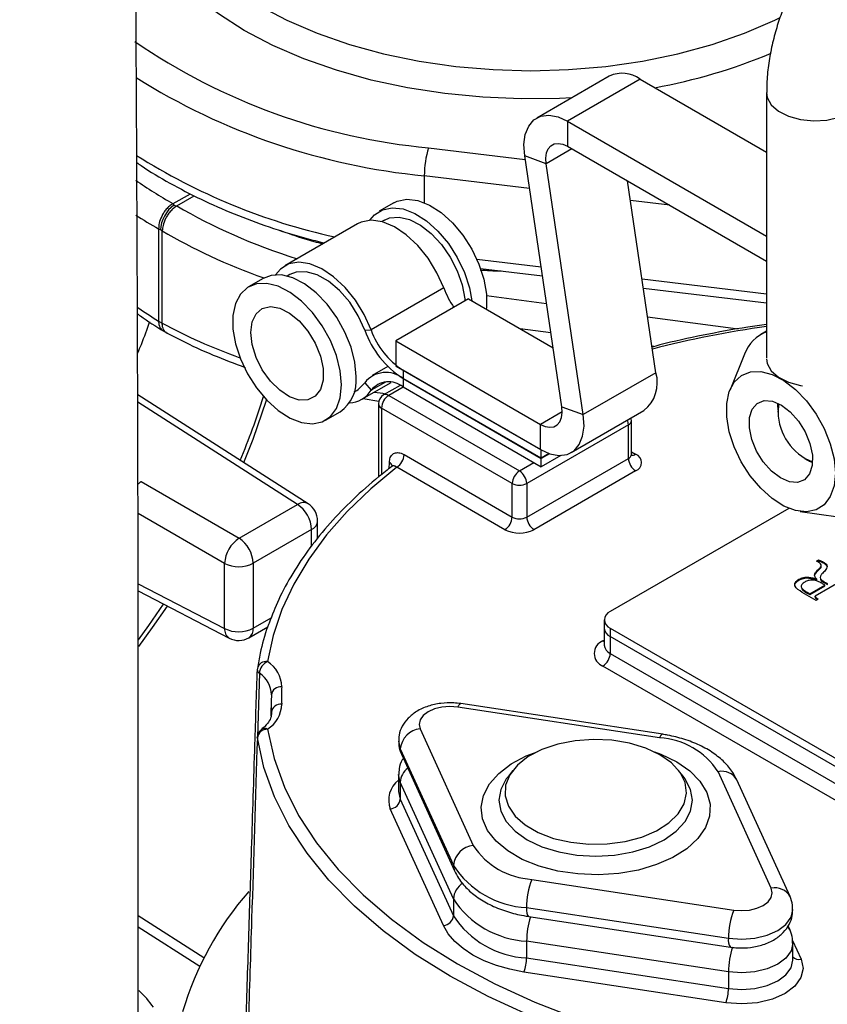
# Model space of a CAD drawing. Units: millimetres. Extents: x 0 to 1277, y 0 to 297.
# Drawn here: x 898 to 900, y 34 to 36 of the extents above; entities that cross this region are included whole.
import ezdxf

# ---------------------------------------------------------------- set-up
doc = ezdxf.new("R2010")
doc.units = ezdxf.units.MM
doc.linetypes.add('SLD-Sólida', pattern=[0])

msp = doc.modelspace()

# ---------------------------------------------------------------- linework, layer by layer
at = {"color": 7, "linetype": 'SLD-Sólida', "lineweight": 25}
for p, q in [((899.2464, 36.2162), (899.105, 36.1345)), ((899.3064, 36.2102), (899.165, 36.1286)), ((899.3064, 36.2102), (899.5527, 36.068)), ((899.5527, 36.1839), (899.5527, 35.6677)), ((899.165, 36.1286), (899.5527, 35.9047)), ((899.165, 36.1286), (899.165, 36.0796)), ((899.165, 36.0796), (899.5527, 35.8557)), ((899.1233, 36.0456), (899.0816, 36.0607)), ((899.1541, 35.5723), (899.0816, 36.0607)), ((899.1958, 35.5573), (899.1233, 36.0456)), ((899.3372, 35.6389), (899.2818, 36.0121)), ((898.3966, 35.9682), (898.397, 35.968)), ((898.404, 35.9639), (898.4044, 35.9637)), ((898.8267, 35.9695), (898.7984, 35.9531)), ((898.8083, 35.936), (898.8032, 35.933)), ((898.3722, 35.917), (898.3687, 35.919)), ((898.3687, 35.919), (898.3687, 35.7393)), ((898.3758, 35.9149), (898.3722, 35.917)), ((898.3758, 35.7353), (898.3758, 35.9149)), ((898.756, 35.9287), (898.6146, 35.847)), ((898.9958, 35.8418), (899.1162, 35.8272)), ((898.5722, 35.8225), (898.5439, 35.8062)), ((898.6245, 35.8299), (898.6193, 35.8269)), ((898.924, 35.8038), (898.7826, 35.7222)), ((899.3127, 35.8036), (899.5527, 35.7746)), ((898.9724, 35.7824), (898.831, 35.7008)), ((898.9724, 35.7824), (899.137, 35.6874)), ((898.3687, 35.7393), (898.3758, 35.7353)), ((898.3752, 35.722), (898.3858, 35.7159)), ((898.7703, 35.7215), (898.7826, 35.7222)), ((899.5527, 35.7198), (899.5418, 35.7135)), ((898.831, 35.7008), (899.1124, 35.5384)), ((898.831, 35.7008), (898.831, 35.6518)), ((899.5097, 35.6748), (899.4815, 35.6058)), ((898.8152, 35.6509), (898.7848, 35.6333)), ((898.831, 35.6518), (899.1124, 35.4894)), ((899.1138, 35.4885), (898.8447, 35.6439)), ((898.8447, 35.6439), (898.8447, 35.6277)), ((899.1138, 35.4723), (898.8447, 35.6277)), ((898.8447, 35.6274), (898.8447, 35.6113)), ((898.8447, 35.6274), (899.1138, 35.472)), ((899.3372, 35.6389), (899.1958, 35.5573)), ((898.7646, 35.5872), (898.8216, 35.6201)), ((898.7703, 35.6195), (898.7826, 35.6046)), ((898.8391, 35.6142), (898.8069, 35.5956)), ((898.8447, 35.6113), (899.1138, 35.4559)), ((898.6599, 35.3839), (898.328, 35.5961)), ((898.7495, 35.6014), (898.7547, 35.6043)), ((898.7672, 35.5887), (898.7978, 35.5838)), ((898.8169, 35.5946), (899.0714, 35.4477)), ((898.7969, 35.5783), (898.7969, 35.4358)), ((899.0573, 35.4232), (898.8027, 35.5701)), ((899.1541, 35.5723), (899.1958, 35.5573)), ((899.5748, 35.5712), (899.575, 35.5611)), ((899.575, 35.5622), (899.5771, 35.5783)), ((898.6939, 35.5464), (898.7221, 35.5627)), ((899.1724, 35.4834), (899.3138, 35.5651)), ((899.2835, 35.5375), (899.0856, 35.4232)), ((899.1124, 35.4894), (899.1124, 35.5384)), ((899.2835, 35.4722), (899.2835, 35.5375)), ((899.2894, 35.4803), (899.2894, 35.5457)), ((898.8467, 35.4794), (899.0573, 35.3579)), ((899.1139, 35.4885), (899.1138, 35.4885)), ((899.1138, 35.4723), (899.1138, 35.4885)), ((899.1296, 35.4815), (899.1138, 35.4723)), ((899.13, 35.4813), (899.1138, 35.472)), ((899.1519, 35.4778), (899.1138, 35.4559)), ((898.8244, 35.4572), (898.8239, 35.457)), ((899.0431, 35.3334), (898.8326, 35.4549)), ((899.0856, 35.3579), (899.2835, 35.4722)), ((899.1138, 35.4559), (899.1138, 35.472)), ((899.6264, 35.4721), (899.6324, 35.4684)), ((899.2977, 35.4477), (899.0997, 35.3334)), ((898.3346, 35.427), (898.5254, 35.3168)), ((899.0573, 35.3579), (899.0573, 35.4232)), ((899.0856, 35.4232), (899.0856, 35.3579)), ((898.5254, 35.3168), (898.6391, 35.3824)), ((899.5959, 35.3749), (899.2482, 35.1742)), ((899.6184, 35.3687), (899.6922, 35.3586)), ((898.6784, 35.3162), (898.6784, 35.3502)), ((898.6667, 35.3338), (898.553, 35.2682)), ((898.4972, 35.1411), (898.4972, 35.2678)), ((898.553, 35.2682), (898.553, 35.1415)), ((899.65, 35.2722), (899.654, 35.2745)), ((899.651, 35.2716), (899.65, 35.2722)), ((899.6514, 35.2713), (899.654, 35.2729)), ((899.654, 35.2729), (899.654, 35.2745)), ((899.6591, 35.262), (899.6591, 35.264)), ((899.6632, 35.2687), (899.6632, 35.2703)), ((899.6708, 35.2608), (899.6708, 35.2624)), ((899.6466, 35.2459), (899.6466, 35.2475)), ((899.6572, 35.2578), (899.6572, 35.2594)), ((899.6158, 35.2353), (899.6158, 35.237)), ((899.6367, 35.2086), (899.6661, 35.2256)), ((899.6367, 35.207), (899.6661, 35.224)), ((899.7057, 35.2375), (899.6476, 35.204)), ((899.6504, 35.2356), (899.6504, 35.2372)), ((899.6656, 35.2298), (899.6656, 35.2314)), ((899.6661, 35.224), (899.6661, 35.2256)), ((898.3289, 35.2143), (898.5063, 35.1223)), ((899.6491, 35.1958), (899.6222, 35.2114)), ((899.6316, 35.2115), (899.6367, 35.2086)), ((899.6316, 35.2099), (899.6316, 35.2115)), ((899.6316, 35.2099), (899.6367, 35.207)), ((899.6367, 35.207), (899.6367, 35.2086)), ((899.6476, 35.204), (899.6479, 35.2021)), ((899.6476, 35.2024), (899.6476, 35.204)), ((899.6476, 35.2024), (899.6479, 35.2005)), ((899.6479, 35.2021), (899.6533, 35.1983)), ((899.6479, 35.2005), (899.6479, 35.2021)), ((899.6479, 35.2005), (899.652, 35.1975)), ((899.6533, 35.1983), (899.6491, 35.1958)), ((899.2365, 35.1579), (899.2365, 35.1415)), ((898.5447, 35.1232), (898.5812, 35.1442)), ((899.2365, 35.1415), (899.2365, 35.1089)), ((899.2482, 35.1415), (899.9694, 34.7252)), ((899.2482, 35.1415), (899.2482, 35.1252)), ((899.2365, 35.109), (899.2365, 35.109)), ((899.9694, 34.7088), (899.2482, 35.1252)), ((899.2482, 35.1252), (899.2482, 35.0925)), ((899.2482, 35.0925), (899.9694, 34.6762)), ((899.9553, 34.6517), (899.2341, 35.068)), ((898.5882, 35.0042), (898.5875, 34.9701)), ((899.3504, 34.9351), (898.9573, 34.9948)), ((898.5885, 34.9754), (898.5884, 34.9777)), ((899.3444, 34.9282), (898.9513, 34.9879)), ((898.878, 34.9456), (898.9814, 34.7186)), ((898.8393, 34.907), (898.9427, 34.6801)), ((898.8416, 34.8963), (898.945, 34.6694)), ((899.0584, 34.8648), (899.0479, 34.8512)), ((899.3919, 34.8512), (899.3814, 34.8648)), ((899.5619, 34.6354), (899.4584, 34.8624)), ((898.836, 34.8564), (898.836, 34.8238)), ((898.9427, 34.6148), (898.8393, 34.8417)), ((898.8393, 34.8417), (898.8393, 34.8091)), ((899.5983, 34.6193), (899.4948, 34.8463)), ((898.8393, 34.8091), (898.9427, 34.5821)), ((898.9234, 34.5628), (898.8199, 34.7898)), ((899.0954, 34.6528), (899.4886, 34.5931)), ((898.9427, 34.6148), (898.9427, 34.5821)), ((899.0852, 34.5978), (899.4784, 34.5381)), ((898.457, 34.5002), (898.3292, 34.5819)), ((899.0894, 34.5806), (899.4826, 34.5209)), ((899.5983, 34.554), (899.5945, 34.5622)), ((899.4784, 34.4728), (899.0852, 34.5325)), ((899.0852, 34.5325), (899.0852, 34.4998)), ((899.6038, 34.4959), (899.6038, 34.5286)), ((899.0852, 34.4998), (899.4784, 34.4401)), ((899.4733, 34.4126), (899.0802, 34.4723)), ((899.4784, 34.4728), (899.4784, 34.4401))]:
    msp.add_line(p, q, dxfattribs=at)
at = {"color": 8, "linetype": 'SLD-Sólida', "lineweight": 25}
for p, q in [((898.8943, 36.0767), (899.0826, 36.054)), ((899.1735, 36.0746), (899.1233, 36.0456)), ((898.8861, 36.0223), (898.8858, 35.9699)), ((899.0909, 35.9976), (898.8861, 36.0223)), ((898.397, 35.968), (898.4305, 35.9873)), ((898.404, 35.9639), (898.4379, 35.9834)), ((899.364, 35.9647), (899.2875, 35.9739)), ((898.9883, 35.8602), (899.1136, 35.8451)), ((899.3101, 35.8214), (899.5527, 35.7922)), ((899.0074, 35.7892), (899.1242, 35.7737)), ((899.3211, 35.7475), (899.4974, 35.7241)), ((899.1327, 35.7164), (899.0731, 35.7243)), ((899.3334, 35.6898), (899.3296, 35.6903)), ((898.8449, 35.6276), (898.8447, 35.6274)), ((898.8107, 35.6208), (898.7826, 35.6046)), ((898.8451, 35.611), (898.8169, 35.5946)), ((898.6391, 35.3824), (898.3281, 35.5813)), ((898.8027, 35.5701), (898.8027, 35.4405)), ((899.1548, 35.5629), (899.1124, 35.5384)), ((899.2894, 35.4851), (899.2977, 35.4803)), ((898.8179, 35.4524), (898.8181, 35.4641)), ((899.0714, 35.4477), (899.0997, 35.464)), ((898.4972, 35.2678), (898.3286, 35.3651)), ((898.6667, 35.3019), (898.6667, 35.3338)), ((898.3289, 35.2283), (898.4972, 35.1411)), ((898.553, 35.1415), (898.5882, 35.1618)), ((899.2341, 35.117), (899.2365, 35.1184)), ((899.2341, 35.117), (899.2365, 35.1159)), ((898.565, 35.0538), (898.5613, 34.9302)), ((898.836, 34.9217), (898.8393, 34.907)), ((898.8393, 34.8417), (898.836, 34.8566)), ((898.836, 34.8238), (898.8393, 34.8091)), ((898.4487, 34.4834), (898.3292, 34.5598)), ((899.6031, 34.5341), (899.6199, 34.4972))]:
    msp.add_line(p, q, dxfattribs=at)
at = {"color": 8, "linetype": 'SLD-Sólida', "lineweight": 25, "flags": 128}
for points in [[(898.3446, 36.6671), (898.3445, 36.659), (898.3481, 36.6167), (898.3589, 36.5747), (898.3767, 36.5335), (898.4015, 36.4936), (898.4329, 36.4552), (898.4707, 36.4188), (898.5145, 36.3848), (898.5639, 36.3533), (898.6183, 36.3248), (898.6774, 36.2995), (898.7404, 36.2777), (898.8068, 36.2596), (898.876, 36.2453), (898.9473, 36.235), (899.02, 36.2288), (899.0935, 36.2267), (899.1669, 36.2288), (899.2396, 36.235), (899.3109, 36.2453), (899.3801, 36.2596), (899.4465, 36.2777), (899.5096, 36.2995), (899.5686, 36.3248), (899.5794, 36.33)], [(899.1736, 36.1741), (899.1497, 36.1729), (899.0747, 36.1719), (898.9998, 36.175), (898.9258, 36.1822), (898.8532, 36.1934), (898.7829, 36.2086), (898.7153, 36.2275), (898.6512, 36.2501), (898.5911, 36.276), (898.5356, 36.3052), (898.4851, 36.3373), (898.4401, 36.372), (898.401, 36.409), (898.3682, 36.448), (898.342, 36.4886), (898.3225, 36.5304), (898.321, 36.5347)], [(899.5527, 36.184), (899.5541, 36.1746), (899.5619, 36.1603), (899.5761, 36.1478), (899.5956, 36.138), (899.619, 36.1316), (899.6445, 36.1291), (899.6702, 36.1306), (899.6943, 36.1361), (899.7149, 36.1451)], [(898.5348, 35.4639), (898.5527, 35.5093), (898.5791, 35.5857)], [(898.3296, 35.1191), (898.3499, 35.1469), (898.3785, 35.1885)], [(898.3299, 35.106), (898.3569, 35.1428), (898.3858, 35.1848)], [(898.9513, 34.9879), (898.9532, 34.9916), (898.9551, 34.994), (898.9569, 34.9948), (898.9573, 34.9948)], [(899.3504, 34.9351), (899.35, 34.9351), (899.3483, 34.9342), (899.3464, 34.9319), (899.3444, 34.9282)], [(898.8393, 34.907), (898.84, 34.9008), (898.8416, 34.8963)], [(899.3777, 34.8816), (899.4033, 34.8638), (899.423, 34.8438), (899.4362, 34.822), (899.4425, 34.7992), (899.4416, 34.7761), (899.4336, 34.7535), (899.4187, 34.732), (899.3974, 34.7125), (899.3704, 34.6954), (899.3386, 34.6814), (899.303, 34.671), (899.2647, 34.6643), (899.2249, 34.6617), (899.185, 34.6633), (899.1462, 34.6689), (899.1098, 34.6785), (899.0769, 34.6916), (899.0487, 34.708), (899.0259, 34.7269), (899.0093, 34.748), (898.9996, 34.7703), (898.9969, 34.7934), (899.0014, 34.8163), (899.0129, 34.8384), (899.031, 34.859), (899.0552, 34.8774), (899.0848, 34.893), (899.1056, 34.9011)], [(899.3343, 34.9011), (899.347, 34.8964), (899.3777, 34.8816)], [(899.0479, 34.8512), (899.0458, 34.8485), (899.0351, 34.828), (899.0315, 34.8068), (899.0351, 34.7856), (899.0458, 34.7652), (899.0632, 34.7464), (899.0867, 34.7299), (899.1152, 34.7164), (899.1478, 34.7063), (899.1831, 34.7001), (899.2199, 34.698), (899.2567, 34.7001), (899.292, 34.7063), (899.3246, 34.7164), (899.3532, 34.7299), (899.3766, 34.7464), (899.394, 34.7652), (899.4047, 34.7856), (899.4084, 34.8068), (899.4047, 34.828), (899.3944, 34.8479)], [(898.9427, 34.6801), (898.9435, 34.6738), (898.945, 34.6694)], [(899.0852, 34.5978), (899.0854, 34.5919), (899.086, 34.587), (899.087, 34.5834), (899.0882, 34.5813), (899.0894, 34.5806)], [(899.4784, 34.5381), (899.5042, 34.5362), (899.5299, 34.5382), (899.5539, 34.544), (899.5746, 34.5531), (899.5904, 34.565), (899.6004, 34.5789), (899.6038, 34.5937), (899.6038, 34.5939)], [(899.6038, 34.5285), (899.6038, 34.5284), (899.6004, 34.5135), (899.5904, 34.4997), (899.5746, 34.4878), (899.5539, 34.4786), (899.5299, 34.4729), (899.5042, 34.4709), (899.4784, 34.4728)], [(899.4784, 34.4401), (899.5042, 34.4382), (899.5299, 34.4402), (899.5539, 34.446), (899.5746, 34.4551), (899.5904, 34.467), (899.6004, 34.4809), (899.6038, 34.4957), (899.6038, 34.4959)]]:
    msp.add_lwpolyline(points, dxfattribs=at)
at = {"color": 7, "linetype": 'SLD-Sólida', "lineweight": 25, "flags": 128}
for points in [[(899.0816, 36.0607), (899.0802, 36.0829), (899.0828, 36.1026), (899.0894, 36.1188), (899.0997, 36.1309), (899.113, 36.1381), (899.1289, 36.1401), (899.1465, 36.1369), (899.165, 36.1286)], [(899.1233, 36.0456), (899.1226, 36.0567), (899.1239, 36.0666), (899.1272, 36.0747), (899.1323, 36.0807), (899.139, 36.0843), (899.1469, 36.0853), (899.1557, 36.0837), (899.165, 36.0796)], [(898.8267, 35.9695), (898.833, 35.9726), (898.852, 35.9765), (898.8733, 35.974), (898.896, 35.9652), (898.9189, 35.9505), (898.941, 35.9307), (898.9612, 35.9066), (898.9787, 35.8793), (898.9926, 35.8502), (899.0022, 35.8207), (899.0072, 35.7919), (899.0072, 35.7655), (899.0068, 35.7626)], [(898.7803, 35.9356), (898.789, 35.9461), (898.8048, 35.9562), (898.8237, 35.9601), (898.8451, 35.9576), (898.8677, 35.9489), (898.8906, 35.9342), (898.9127, 35.9144), (898.933, 35.8903), (898.9504, 35.863), (898.9643, 35.8339), (898.9739, 35.8043), (898.9785, 35.7789)], [(898.924, 35.8038), (898.9107, 35.8336), (898.8935, 35.8616), (898.8733, 35.8867), (898.851, 35.9075), (898.8278, 35.923), (898.8047, 35.9326), (898.7829, 35.9357), (898.7634, 35.9322), (898.756, 35.9287)], [(898.8083, 35.936), (898.8185, 35.9403), (898.837, 35.9419), (898.8574, 35.9372), (898.8788, 35.9263), (898.8998, 35.9098), (898.9195, 35.8887), (898.9366, 35.8641), (898.9503, 35.8373), (898.9599, 35.8097), (898.9649, 35.7828), (898.9652, 35.7783)], [(898.7826, 35.7222), (898.7693, 35.7519), (898.7521, 35.78), (898.7319, 35.805), (898.7096, 35.8258), (898.6864, 35.8414), (898.6633, 35.8509), (898.6415, 35.854), (898.622, 35.8505), (898.6058, 35.8406), (898.5964, 35.8295)], [(898.7532, 35.6314), (898.7507, 35.6591), (898.7434, 35.6885), (898.7316, 35.718), (898.7158, 35.7463), (898.6968, 35.7721), (898.6755, 35.7943), (898.6529, 35.8116), (898.63, 35.8234), (898.6079, 35.8291), (898.5876, 35.8284), (898.5722, 35.8225)], [(898.7703, 35.7215), (898.7575, 35.7496), (898.7408, 35.7759), (898.7211, 35.7988), (898.6997, 35.817), (898.6776, 35.8294), (898.6563, 35.8355), (898.6368, 35.8347), (898.6245, 35.8299)], [(898.7249, 35.6151), (898.7225, 35.6428), (898.7151, 35.6721), (898.7033, 35.7017), (898.6875, 35.73), (898.6686, 35.7558), (898.6472, 35.7779), (898.6246, 35.7953), (898.6017, 35.8071), (898.5796, 35.8127), (898.5593, 35.812), (898.5419, 35.805), (898.528, 35.7919), (898.5184, 35.7734), (898.5134, 35.7504), (898.5134, 35.7239), (898.5184, 35.6952), (898.528, 35.6656), (898.5419, 35.6365), (898.5593, 35.6093), (898.5796, 35.5852), (898.6017, 35.5653), (898.6246, 35.5507), (898.6472, 35.5419), (898.6686, 35.5394), (898.6875, 35.5433), (898.7033, 35.5534), (898.7151, 35.5693), (898.7225, 35.5902), (898.7249, 35.6151)], [(898.5482, 35.7171), (898.5508, 35.7376), (898.5585, 35.7536), (898.5706, 35.7638), (898.5863, 35.7676), (898.6045, 35.7645), (898.6237, 35.755), (898.6425, 35.7396), (898.6596, 35.7195), (898.6737, 35.6962), (898.6837, 35.6714), (898.6889, 35.647), (898.6889, 35.6247), (898.6837, 35.6063), (898.6737, 35.5931), (898.6596, 35.586), (898.6425, 35.5857), (898.6237, 35.592), (898.6045, 35.6046), (898.5863, 35.6226), (898.5706, 35.6445), (898.5585, 35.6687), (898.5508, 35.6936), (898.5482, 35.7171)], [(899.5527, 35.6662), (899.5541, 35.6569), (899.5619, 35.6426), (899.5761, 35.6301), (899.5956, 35.6203), (899.619, 35.6139), (899.6229, 35.6133)], [(899.6088, 35.3706), (899.5862, 35.3794), (899.5633, 35.3941), (899.5412, 35.4139), (899.5209, 35.438), (899.5035, 35.4653), (899.4896, 35.4944), (899.48, 35.524), (899.4751, 35.5527), (899.4751, 35.5792), (899.4801, 35.6022), (899.4897, 35.6206), (899.5036, 35.6337), (899.5211, 35.6407), (899.5414, 35.6414), (899.5635, 35.6357), (899.5864, 35.6238), (899.609, 35.6065), (899.6303, 35.5843), (899.6493, 35.5585), (899.665, 35.5302), (899.6768, 35.5006), (899.6841, 35.4713), (899.6866, 35.4436), (899.6841, 35.4187), (899.6767, 35.3978), (899.6649, 35.382), (899.6491, 35.3719), (899.6301, 35.368), (899.6088, 35.3706)], [(898.7547, 35.6043), (898.7575, 35.6061), (898.7703, 35.6195)], [(899.1124, 35.5384), (899.1216, 35.5342), (899.1304, 35.5326), (899.1383, 35.5336), (899.145, 35.5372), (899.1501, 35.5432), (899.1534, 35.5514), (899.1548, 35.5612), (899.1541, 35.5723)], [(899.564, 35.5833), (899.5815, 35.5758), (899.5989, 35.5625), (899.6148, 35.5446), (899.6279, 35.5235), (899.6372, 35.5009), (899.6419, 35.4785), (899.6416, 35.4584), (899.6364, 35.442), (899.6266, 35.4307), (899.6132, 35.4254), (899.597, 35.4265), (899.5796, 35.4341), (899.5622, 35.4473), (899.5463, 35.4652), (899.5331, 35.4864), (899.5239, 35.509), (899.5192, 35.5313), (899.5194, 35.5515), (899.5247, 35.5679), (899.5344, 35.5792), (899.5479, 35.5845), (899.564, 35.5833)], [(899.1124, 35.4894), (899.1308, 35.4811), (899.1484, 35.4778), (899.1643, 35.4799), (899.1777, 35.4871), (899.1879, 35.4991), (899.1945, 35.5153), (899.1972, 35.5351), (899.1958, 35.5573)], [(899.2894, 35.5457), (899.2892, 35.5483), (899.2888, 35.5506)], [(898.8326, 35.4549), (898.7817, 35.4129), (898.736, 35.3689), (898.6957, 35.3232), (898.661, 35.276), (898.632, 35.2275), (898.6089, 35.178), (898.5919, 35.1277), (898.5809, 35.0768)], [(898.9513, 34.9879), (898.9358, 34.989), (898.9203, 34.9878), (898.9059, 34.9844), (898.8936, 34.9789), (898.8841, 34.9718), (898.8781, 34.9634), (898.876, 34.9545), (898.878, 34.9456)], [(898.5809, 34.945), (898.5935, 34.8883), (898.6137, 34.8323), (898.6413, 34.7774), (898.6762, 34.7239), (898.7181, 34.6722), (898.7669, 34.6224), (898.8221, 34.575), (898.8836, 34.5301), (898.9508, 34.4882), (899.0235, 34.4494), (899.1012, 34.4139), (899.1833, 34.382), (899.2695, 34.3538), (899.3592, 34.3296), (899.4519, 34.3095), (899.547, 34.2936), (899.6439, 34.2819), (899.7421, 34.2746)], [(898.561, 34.9281), (898.5609, 34.9291), (898.5609, 34.9293)], [(899.7404, 34.2472), (899.6406, 34.2546), (899.5422, 34.2665), (899.4456, 34.2826), (899.3515, 34.3031), (899.2604, 34.3277), (899.1728, 34.3563), (899.0894, 34.3887), (899.0105, 34.4247), (898.9367, 34.4641), (898.8684, 34.5067), (898.806, 34.5523), (898.7499, 34.6004), (898.7004, 34.651), (898.6578, 34.7036), (898.6224, 34.7579), (898.5943, 34.8136), (898.5738, 34.8705), (898.561, 34.9281)], [(899.345, 34.8954), (899.3173, 34.9084), (899.2855, 34.918), (899.2511, 34.9237), (899.2154, 34.9252), (899.1799, 34.9226), (899.1461, 34.916), (899.1152, 34.9055), (899.0886, 34.8916), (899.0675, 34.875), (899.0525, 34.8562), (899.0444, 34.8361), (899.0435, 34.8154), (899.0498, 34.7951), (899.0631, 34.7759), (899.0828, 34.7586), (899.1081, 34.744), (899.138, 34.7326), (899.1712, 34.725), (899.2065, 34.7213), (899.2423, 34.7218), (899.2771, 34.7265), (899.3097, 34.7351), (899.3385, 34.7474), (899.3625, 34.7627), (899.3807, 34.7805), (899.3922, 34.8001), (899.3968, 34.8206), (899.394, 34.8412), (899.3842, 34.861), (899.3676, 34.8794), (899.345, 34.8954)], [(899.3944, 34.8479), (899.394, 34.8485), (899.3919, 34.8512)], [(899.4886, 34.5931), (899.504, 34.5919), (899.5195, 34.5931), (899.5339, 34.5966), (899.5463, 34.6021), (899.5558, 34.6092), (899.5618, 34.6175), (899.5638, 34.6265), (899.5619, 34.6354)], [(899.0802, 34.4723), (899.0526, 34.4777), (899.0266, 34.485), (899.0024, 34.4943), (898.9806, 34.5054), (898.9615, 34.518), (898.9454, 34.5319), (898.9326, 34.5469), (898.9234, 34.5628)], [(899.6199, 34.4972), (899.6238, 34.4794), (899.6197, 34.4615), (899.6077, 34.4449), (899.5887, 34.4306), (899.564, 34.4196), (899.5352, 34.4127), (899.5042, 34.4103), (899.4733, 34.4126)]]:
    msp.add_lwpolyline(points, dxfattribs=at)
at = {"color": 8, "linetype": 'SLD-Sólida', "lineweight": 25}
for centre, radius, start, end in [((899.0058, 37.2793), 1.2078, 235.5488, 264.7045), ((899.1399, 37.2707), 1.0946, 280.2717, 292.6586), ((899.0086, 37.3015), 1.2851, 237.8544, 264.5328), ((898.9758, 37.0946), 1.2204, 237.7978, 257.5016), ((899.8274, 33.764), 1.9841, 97.9569, 104.5066), ((897.1446, 36.0411), 1.4971, 337.5058, 342.5603), ((898.811, 35.5865), 0.0101, 54.3824, 114.3071), ((898.8069, 35.5793), 0.0101, 185.6948, 245.6253), ((899.2573, 35.5369), 0.0263, 1.2092, 21.5118), ((899.2794, 35.5467), 0.0101, 294.3747, 354.3052), ((899.2794, 35.4813), 0.0101, 294.3747, 354.3052), ((899.2915, 35.4893), 0.0109, 258.7931, 304.3887), ((898.813, 35.4541), 0.0113, 15.6727, 62.7028), ((898.6508, 35.3659), 0.0202, 62.9866, 125.1354), ((898.6592, 35.3516), 0.0192, 292.8443, 355.8355), ((898.5173, 35.1393), 0.0202, 174.861, 237.0151), ((898.5333, 35.1394), 0.0198, 305.1063, 6.2059), ((899.2565, 35.1109), 0.0201, 185.6948, 245.6253), ((898.5783, 35.0592), 0.0177, 81.7581, 165.985), ((898.57, 35.0614), 0.00912, 181.6399, 236.3884), ((898.5752, 34.9349), 0.0116, 60.5583, 123.2872), ((898.8769, 34.8397), 0.0376, 127.7526, 176.9051), ((899.4659, 34.83), 0.0332, 29.4063, 102.9483), ((898.8649, 34.8072), 0.0482, 126.8475, 201.1272), ((898.9816, 34.6122), 0.0389, 122.0489, 176.2612), ((899.5693, 34.603), 0.0332, 29.4155, 102.9477), ((899.2545, 34.5306), 0.1692, 162.9942, 179.3656), ((899.5751, 34.5434), 0.0254, 24.6055, 42.9763), ((899.4984, 34.5338), 0.0205, 167.971, 219.2742), ((899.647, 34.471), 0.1686, 162.7257, 179.3828), ((899.6164, 34.5148), 0.018, 225.6307, 281.2092)]:
    msp.add_arc(centre, radius, start, end, dxfattribs=at)
at = {"color": 7, "linetype": 'SLD-Sólida', "lineweight": 25}
for centre, radius, start, end in [((899.2714, 36.1625), 0.0592, 53.7401, 114.9494), ((899.0777, 36.0213), 0.1916, 163.2008, 179.7088), ((899.0842, 35.8638), 0.171, 200.5362, 214.8933), ((898.9278, 35.7735), 0.154, 199.4788, 237.3174), ((898.9443, 35.783), 0.1845, 199.4788, 237.3174), ((899.5794, 35.6492), 0.0743, 111.0551, 159.8407), ((898.6795, 35.6234), 0.0742, 305.1269, 6.1853), ((898.8114, 35.5871), 0.0523, 50.4888, 141.7483), ((899.2704, 35.6194), 0.0695, 308.5714, 16.2546), ((898.8169, 35.5776), 0.0436, 50.4888, 141.7483), ((898.7384, 35.6326), 0.0523, 272.1016, 327.7037), ((898.8169, 35.5783), 0.02, 119.9973, 180), ((898.8334, 35.5688), 0.0307, 122.6055, 177.3945), ((899.6804, 35.5635), 0.1054, 180.7177, 248.8132), ((898.816, 35.4808), 0.0307, 302.6055, 357.3945), ((899.2915, 35.464), 0.0175, 290.7834, 69.2166), ((899.3143, 35.4736), 0.0307, 182.6055, 237.3945), ((899.088, 35.4218), 0.0307, 122.6055, 177.3945), ((899.0549, 35.4218), 0.0307, 2.6055, 57.3945), ((899.0714, 35.4505), 0.0307, 242.6097, 297.3903), ((898.605, 35.331), 0.0617, 2.6742, 56.4596), ((898.6384, 35.3502), 0.04, 0, 57.4057), ((899.0266, 35.3593), 0.0307, 302.6055, 357.3945), ((899.0714, 35.3852), 0.0307, 242.6097, 297.3903), ((899.1163, 35.3593), 0.0307, 182.6055, 237.3945), ((899.0714, 35.388), 0.0615, 242.6097, 297.3903), ((898.5615, 35.2633), 0.0645, 123.9923, 176.0077), ((898.4913, 35.2653), 0.0617, 2.6742, 56.4596), ((898.5247, 35.323), 0.0617, 243.5444, 297.3216), ((899.2544, 35.1579), 0.0175, 110.7834, 249.2166), ((898.5247, 35.1963), 0.0617, 243.5444, 297.3216), ((899.2565, 35.1435), 0.0201, 185.6948, 245.6253), ((898.5247, 35.1578), 0.04, 242.5996, 299.9973), ((899.2433, 35.0925), 0.0262, 110.7834, 249.2166), ((899.2175, 35.0939), 0.0307, 302.6055, 357.3945), ((898.5926, 35.0517), 0.0277, 115.0155, 175.6646), ((898.5481, 35.0261), 0.0604, 1.5646, 57.0751), ((898.5809, 35.0605), 0.02, 171.1868, 178.1815), ((898.537, 35.0106), 0.0515, 1.5646, 57.0751), ((898.6065, 35.0096), 0.0182, 84.0195, 172.5649), ((899.0375, 35.0109), 0.4294, 177.7505, 182.2495), ((898.5481, 34.9957), 0.0604, 302.9249, 358.4354), ((899.0242, 34.9949), 0.4361, 177.7505, 182.2495), ((898.6071, 34.9753), 0.0188, 85.9051, 172.5036), ((898.5809, 34.9287), 0.02, 127.2284, 178.1947), ((898.5805, 34.9253), 0.0197, 88.7687, 171.9796), ((898.8824, 34.9025), 0.0433, 95.8258, 173.9594), ((899.3363, 34.7824), 0.146, 33.2019, 86.8035), ((898.8177, 34.8113), 0.0217, 275.8258, 353.9594), ((898.9858, 34.6755), 0.0433, 95.8258, 173.9594), ((899.1036, 34.7986), 0.146, 213.2019, 266.8035), ((899.0954, 34.78), 0.1825, 213.2019, 266.8035), ((899.2403, 34.5975), 0.1551, 159.1245, 179.9008), ((899.02, 34.2148), 0.6311, 138.9454, 163.4406), ((899.0954, 34.7147), 0.1825, 213.2019, 266.8035), ((899.6335, 34.5378), 0.1551, 159.1245, 179.9008), ((898.9212, 34.5844), 0.0217, 275.8258, 353.9594), ((899.0954, 34.682), 0.1825, 213.2019, 266.8035), ((899.0077, 34.5), 0.0775, 339.1245, 359.9008), ((899.4008, 34.4402), 0.0775, 339.1245, 359.9008)]:
    msp.add_arc(centre, radius, start, end, dxfattribs=at)
at = {"color": 8, "linetype": 'SLD-Sólida', "lineweight": 25}
for centre, major_axis, ratio, start_param, end_param in [((899.093, 36.3663), (0.98, 0.0146), 0.567125, 3.802268, 3.913663), ((899.094, 36.3657), (0.98, -0.0151), 0.587275, 3.940928, 4.237839), ((899.0935, 36.3334), (1.02, 0.0146), 0.567526, 3.849868, 3.913982), ((899.0935, 36.3334), (1.02, -0.0151), 0.586887, 3.940562, 4.186198), ((899.0935, 36.1536), (1.0199, -0.0228), 0.591622, 3.875517, 3.935312), ((899.0935, 36.1536), (1.0199, 0.0217), 0.562588, 3.919935, 4.111719), ((899.0935, 36.1536), (1.0199, 0.0217), 0.562588, 4.397293, 4.419641), ((898.0746, 34.3402), (0.3063, -0.0071), 0.592198, 0.397275, 0.599218)]:
    msp.add_ellipse(centre, major_axis=major_axis, ratio=ratio, start_param=start_param, end_param=end_param, dxfattribs=at)
at = {"color": 7, "linetype": 'SLD-Sólida', "lineweight": 25}
for centre, major_axis, ratio, start_param, end_param in [((898.4005, 35.9333), (0.02, 0.0346), 0.577382, 0.85123, 2.355961), ((900.0176, 35.0324), (1.6208, -0.9354), 0.015112, 3.132863, 3.198929), ((896.7834, 36.8995), (1.6208, -0.9354), 0.015112, 6.20839, 6.274456)]:
    msp.add_ellipse(centre, major_axis=major_axis, ratio=ratio, start_param=start_param, end_param=end_param, dxfattribs=at)
for points, knots in [([(898.3292, 34.3945), (898.3292, 34.5185), (898.3292, 34.7602), (898.3292, 35.1126), (898.3285, 35.4448), (898.3276, 35.7569), (898.3263, 36.0488), (898.3249, 36.3206), (898.3233, 36.5662), (898.3218, 36.7867), (898.3202, 36.9832), (898.3187, 37.163), (898.3172, 37.327), (898.3157, 37.4806), (898.3128, 37.7585), (898.3082, 38.1689), (898.3011, 38.7151), (898.2883, 39.5803), (898.2675, 40.7593), (898.2278, 42.6369), (898.1714, 44.8988), (898.1225, 46.6671), (898.0983, 47.5534), (898.0982, 47.5575)], [0, 0, 0, 0, 0.027986, 0.054497, 0.079501, 0.103003, 0.125002, 0.145501, 0.1645, 0.1806, 0.195443, 0.209029, 0.221358, 0.232636, 0.243848, 0.284421, 0.325824, 0.36798, 0.481252, 0.594523, 0.79679, 0.999053, 1, 1, 1, 1]), ([(899.6247, 36.4307), (899.6168, 36.4163), (899.6057, 36.396), (899.5918, 36.3649), (899.5811, 36.338), (899.5706, 36.3057), (899.562, 36.2718), (899.5559, 36.2367), (899.5528, 36.2072), (899.5531, 36.1898), (899.5531, 36.184)], [0, 0, 0, 0, 0.181331, 0.255719, 0.378642, 0.505619, 0.641318, 0.782405, 0.92771, 1, 1, 1, 1]), ([(898.3263, 36.0481), (898.3291, 36.0461), (898.3489, 36.0317), (898.3904, 36.0076), (898.4507, 35.9759), (898.5153, 35.9475), (898.5835, 35.9223), (898.6424, 35.9035), (898.6794, 35.8945), (898.6916, 35.8915)], [0, 0, 0, 0, 0.028673, 0.205516, 0.382433, 0.559298, 0.736063, 0.912708, 1, 1, 1, 1]), ([(898.3966, 35.9682), (898.3943, 35.9666), (898.3898, 35.9637), (898.3837, 35.9574), (898.3786, 35.9505), (898.3735, 35.9414), (898.3694, 35.9303), (898.3689, 35.9225), (898.3687, 35.919)], [0, 0, 0, 0, 0.155016, 0.301525, 0.439519, 0.568994, 0.801385, 1, 1, 1, 1]), ([(898.4044, 35.9637), (898.4021, 35.9621), (898.3977, 35.9592), (898.3915, 35.9529), (898.3863, 35.9461), (898.3811, 35.937), (898.3768, 35.9261), (898.3761, 35.9184), (898.3758, 35.9149)], [0, 0, 0, 0, 0.155016, 0.301525, 0.439519, 0.568994, 0.801385, 1, 1, 1, 1]), ([(898.6014, 35.9173), (898.6186, 35.9111), (898.6468, 35.9009), (898.6769, 35.8929), (898.6886, 35.8897)], [0, 0, 0, 0, 0.611285, 1, 1, 1, 1]), ([(898.9951, 35.8391), (899.0044, 35.8383), (899.0179, 35.8372), (899.0314, 35.837), (899.0356, 35.837)], [0, 0, 0, 0, 0.691191, 1, 1, 1, 1]), ([(898.3275, 35.7537), (898.3294, 35.7523), (898.3454, 35.7402), (898.3634, 35.7293), (898.3793, 35.7196)], [0, 0, 0, 0, 0.116845, 1, 1, 1, 1]), ([(898.3509, 35.738), (898.3457, 35.7232), (898.3386, 35.7029), (898.33, 35.6825), (898.3278, 35.6771)], [0, 0, 0, 0, 0.734381, 1, 1, 1, 1]), ([(898.3687, 35.7393), (898.3688, 35.737), (898.3691, 35.7324), (898.3715, 35.7257), (898.3747, 35.723), (898.3768, 35.7212)], [0, 0, 0, 0, 0.292781, 0.560087, 1, 1, 1, 1]), ([(898.3844, 35.7168), (898.3843, 35.7168), (898.3816, 35.7178), (898.3787, 35.7217), (898.3762, 35.7283), (898.3759, 35.7329), (898.3758, 35.7353)], [0, 0, 0, 0, 0.020732, 0.460361, 0.717905, 1, 1, 1, 1]), ([(899.5527, 35.7325), (899.5404, 35.7309), (899.4987, 35.7254), (899.4292, 35.7121), (899.3667, 35.699), (899.334, 35.6899), (899.3286, 35.6885)], [0, 0, 0, 0, 0.159305, 0.541926, 0.924619, 1, 1, 1, 1]), ([(898.3817, 35.7182), (898.392, 35.7127), (898.4218, 35.6969), (898.4731, 35.6732), (898.5163, 35.6569), (898.5373, 35.6491)], [0, 0, 0, 0, 0.21366, 0.618317, 1, 1, 1, 1]), ([(899.5749, 35.5721), (899.5749, 35.573), (899.5747, 35.575), (899.5748, 35.5769), (899.5749, 35.5779)], [0, 0, 0, 0, 0.462506, 1, 1, 1, 1]), ([(898.8181, 35.4641), (898.8185, 35.4675), (898.8193, 35.4743), (898.8244, 35.481), (898.8317, 35.4839), (898.8396, 35.483), (898.8448, 35.4804), (898.8467, 35.4794)], [0, 0, 0, 0, 0.215796, 0.431559, 0.648265, 0.866933, 1, 1, 1, 1]), ([(899.29, 35.4777), (899.29, 35.4776), (899.2903, 35.4774), (899.2893, 35.4789), (899.2895, 35.4799), (899.2896, 35.4802)], [0, 0, 0, 0, 0.136615, 0.756951, 1, 1, 1, 1]), ([(898.823, 35.4564), (898.8146, 35.4499), (898.7878, 35.4291), (898.7467, 35.3926), (898.7017, 35.3463), (898.6624, 35.2981), (898.6291, 35.2484), (898.6024, 35.1996), (898.5899, 35.1669), (898.5841, 35.1517)], [0, 0, 0, 0, 0.073523, 0.231562, 0.389571, 0.547429, 0.705046, 0.862323, 1, 1, 1, 1]), ([(898.8243, 35.4578), (898.8243, 35.4578), (898.8243, 35.4577), (898.8231, 35.4567), (898.8224, 35.4562)], [0, 0, 0, 0, 0.429089, 1, 1, 1, 1]), ([(899.6414, 35.464), (899.6404, 35.4644), (899.6381, 35.4652), (899.6351, 35.4668), (899.6331, 35.4681), (899.6324, 35.4685)], [0, 0, 0, 0, 0.336452, 0.78851, 1, 1, 1, 1]), ([(898.3285, 35.422), (898.3286, 35.4221), (898.3296, 35.4231), (898.3315, 35.4247), (898.3334, 35.4262), (898.3344, 35.4269), (898.3346, 35.427)], [0, 0, 0, 0, 0.0593137, 0.496531, 0.9383544, 1, 1, 1, 1]), ([(899.6572, 35.2594), (899.6581, 35.2606), (899.6598, 35.2631), (899.6576, 35.2678), (899.6535, 35.2702), (899.651, 35.2716)], [0, 0, 0, 0, 0.280727, 0.558286, 1, 1, 1, 1]), ([(899.654, 35.2745), (899.6558, 35.2738), (899.6591, 35.2725), (899.662, 35.271), (899.6632, 35.2703)], [0, 0, 0, 0, 0.560048, 1, 1, 1, 1]), ([(899.654, 35.2729), (899.6558, 35.2722), (899.6591, 35.2709), (899.662, 35.2693), (899.6632, 35.2687)], [0, 0, 0, 0, 0.560048, 1, 1, 1, 1]), ([(899.6572, 35.2578), (899.6583, 35.259), (899.6596, 35.2604), (899.6589, 35.2619), (899.6588, 35.2621)], [0, 0, 0, 0, 0.859369, 1, 1, 1, 1]), ([(899.6708, 35.2624), (899.6697, 35.2594), (899.6678, 35.2541), (899.6627, 35.2496), (899.6605, 35.2475)], [0, 0, 0, 0, 0.556615, 1, 1, 1, 1]), ([(899.6632, 35.2703), (899.6653, 35.269), (899.669, 35.2668), (899.6703, 35.2637), (899.6708, 35.2624)], [0, 0, 0, 0, 0.561054, 1, 1, 1, 1]), ([(899.6632, 35.2687), (899.6653, 35.2674), (899.669, 35.2651), (899.6703, 35.2621), (899.6708, 35.2608)], [0, 0, 0, 0, 0.561054, 1, 1, 1, 1]), ([(899.6504, 35.2372), (899.6487, 35.239), (899.6458, 35.2423), (899.6463, 35.2459), (899.6466, 35.2475)], [0, 0, 0, 0, 0.5606877, 1, 1, 1, 1]), ([(899.6466, 35.2475), (899.6483, 35.2498), (899.6515, 35.2539), (899.6555, 35.2577), (899.6572, 35.2594)], [0, 0, 0, 0, 0.5592239, 1, 1, 1, 1]), ([(899.6466, 35.2459), (899.6483, 35.2482), (899.6515, 35.2523), (899.6555, 35.2561), (899.6572, 35.2578)], [0, 0, 0, 0, 0.5592239, 1, 1, 1, 1]), ([(899.6605, 35.2475), (899.6593, 35.246), (899.6568, 35.243), (899.6572, 35.2367), (899.6624, 35.2334), (899.6656, 35.2314)], [0, 0, 0, 0, 0.281372, 0.560209, 1, 1, 1, 1]), ([(899.6222, 35.2114), (899.6163, 35.2151), (899.6088, 35.2198), (899.6072, 35.2272), (899.6088, 35.2322), (899.613, 35.2351), (899.6158, 35.237)], [0, 0, 0, 0, 0.498699, 0.62439, 0.749956, 1, 1, 1, 1]), ([(899.608, 35.2233), (899.6078, 35.2241), (899.6072, 35.226), (899.6089, 35.2306), (899.613, 35.2334), (899.6158, 35.2353)], [0, 0, 0, 0, 0.175212, 0.450938, 1, 1, 1, 1]), ([(899.6158, 35.237), (899.6186, 35.2383), (899.6241, 35.2409), (899.6374, 35.2414), (899.6455, 35.2388), (899.6504, 35.2372)], [0, 0, 0, 0, 0.28004, 0.559591, 1, 1, 1, 1]), ([(899.6158, 35.2353), (899.6186, 35.2366), (899.6241, 35.2393), (899.6374, 35.2397), (899.6455, 35.2371), (899.6504, 35.2356)], [0, 0, 0, 0, 0.28004, 0.559591, 1, 1, 1, 1]), ([(899.6272, 35.2314), (899.625, 35.2299), (899.6216, 35.2277), (899.62, 35.2239), (899.6207, 35.22), (899.6248, 35.2157), (899.6293, 35.2129), (899.6316, 35.2115)], [0, 0, 0, 0, 0.249519, 0.374561, 0.499593, 0.749257, 1, 1, 1, 1]), ([(899.6604, 35.229), (899.6577, 35.2304), (899.6525, 35.2332), (899.6431, 35.2358), (899.6335, 35.2346), (899.6293, 35.2325), (899.6272, 35.2314)], [0, 0, 0, 0, 0.281432, 0.560633, 0.779423, 1, 1, 1, 1]), ([(899.6578, 35.237), (899.6578, 35.2368), (899.658, 35.2339), (899.662, 35.2317), (899.6656, 35.2298)], [0, 0, 0, 0, 0.091865, 1, 1, 1, 1]), ([(899.6661, 35.2256), (899.665, 35.2262), (899.6631, 35.2274), (899.6612, 35.2285), (899.6604, 35.229)], [0, 0, 0, 0, 0.559999, 1, 1, 1, 1]), ([(899.6656, 35.2314), (899.6666, 35.2309), (899.6685, 35.2299), (899.6703, 35.2289), (899.6711, 35.2285)], [0, 0, 0, 0, 0.5599839, 1, 1, 1, 1]), ([(899.6656, 35.2298), (899.6666, 35.2292), (899.6685, 35.2283), (899.6703, 35.2273), (899.6711, 35.2269)], [0, 0, 0, 0, 0.559984, 1, 1, 1, 1]), ([(899.6207, 35.2196), (899.6207, 35.2196), (899.621, 35.2176), (899.625, 35.2141), (899.6294, 35.2113), (899.6316, 35.2099)], [0, 0, 0, 0, 0.018178, 0.50803, 1, 1, 1, 1]), ([(898.5841, 35.1517), (898.5832, 35.1496), (898.5752, 35.1302), (898.5678, 35.1007), (898.5629, 35.0733), (898.5611, 35.0635)], [0, 0, 0, 0, 0.0733, 0.671108, 1, 1, 1, 1]), ([(898.5386, 34.3605), (898.5405, 34.419), (898.5442, 34.536), (898.5501, 34.7212), (898.5557, 34.8965), (898.5594, 35.0133), (898.561, 35.0619)], [0, 0, 0, 0, 0.249807, 0.499995, 0.791762, 1, 1, 1, 1]), ([(898.9573, 34.9948), (898.9526, 34.9953), (898.9398, 34.9969), (898.9179, 34.996), (898.893, 34.9905), (898.8714, 34.9807), (898.8543, 34.9672), (898.8428, 34.9514), (898.8364, 34.9357), (898.8367, 34.9256), (898.8368, 34.9217)], [0, 0, 0, 0, 0.082852, 0.231582, 0.383112, 0.540474, 0.676747, 0.803319, 0.925066, 1, 1, 1, 1]), ([(898.5884, 34.9769), (898.5884, 34.9753), (898.5883, 34.9703), (898.5852, 34.9618), (898.578, 34.9521), (898.5712, 34.9466), (898.5688, 34.9446)], [0, 0, 0, 0, 0.167284, 0.507396, 0.823355, 1, 1, 1, 1]), ([(898.561, 34.9281), (898.5573, 34.8105), (898.5514, 34.6243), (898.5439, 34.3895), (898.5402, 34.2722), (898.5386, 34.2233)], [0, 0, 0, 0, 0.500005, 0.791772, 1, 1, 1, 1]), ([(898.8368, 34.9217), (898.8366, 34.9187), (898.836, 34.9099), (898.8394, 34.9017), (898.8416, 34.8963)], [0, 0, 0, 0, 0.3436936, 1, 1, 1, 1]), ([(899.4948, 34.8463), (899.4923, 34.8512), (899.4859, 34.8636), (899.4708, 34.8815), (899.4492, 34.8993), (899.4227, 34.9144), (899.3927, 34.926), (899.3678, 34.9322), (899.3536, 34.9345), (899.3504, 34.9351)], [0, 0, 0, 0, 0.10423, 0.264683, 0.431028, 0.604662, 0.78194, 0.950367, 1, 1, 1, 1]), ([(898.8453, 34.8881), (898.8446, 34.8872), (898.8402, 34.8814), (898.8365, 34.8703), (898.8368, 34.8604), (898.8368, 34.8567)], [0, 0, 0, 0, 0.102677, 0.662949, 1, 1, 1, 1]), ([(898.945, 34.6694), (898.9475, 34.6645), (898.9539, 34.652), (898.969, 34.6341), (898.9906, 34.6163), (899.0171, 34.6012), (899.0472, 34.5896), (899.072, 34.5834), (899.0862, 34.5811), (899.0894, 34.5806)], [0, 0, 0, 0, 0.1042296, 0.2646832, 0.4310278, 0.604662, 0.78194, 0.9503672, 1, 1, 1, 1]), ([(899.603, 34.5939), (899.6032, 34.5969), (899.6038, 34.6057), (899.6005, 34.6139), (899.5983, 34.6193)], [0, 0, 0, 0, 0.343694, 1, 1, 1, 1]), ([(899.4826, 34.5209), (899.4872, 34.5203), (899.5001, 34.5188), (899.5219, 34.5197), (899.5468, 34.5252), (899.5684, 34.535), (899.5855, 34.5484), (899.597, 34.5643), (899.6034, 34.58), (899.6031, 34.5901), (899.603, 34.5939)], [0, 0, 0, 0, 0.082852, 0.231582, 0.383112, 0.540474, 0.676747, 0.803319, 0.925066, 1, 1, 1, 1]), ([(899.603, 34.5283), (899.6032, 34.5314), (899.6039, 34.5403), (899.6005, 34.5486), (899.5983, 34.554)], [0, 0, 0, 0, 0.3501284, 1, 1, 1, 1])]:
    msp.add_open_spline(points, degree=3, knots=knots, dxfattribs=at)
at = {"color": 8, "linetype": 'SLD-Sólida', "lineweight": 25}
msp.add_open_spline([(898.8326, 35.4549), (898.8321, 35.4552), (898.8313, 35.4559), (898.8301, 35.4565), (898.829, 35.457), (898.828, 35.4573), (898.827, 35.4575), (898.8261, 35.4575), (898.8252, 35.4575), (898.8247, 35.4573), (898.8244, 35.4572)], degree=3, knots=[0, 0, 0, 0, 0.14476, 0.290926, 0.40834, 0.526513, 0.647101, 0.768535, 0.883885, 1, 1, 1, 1], dxfattribs=at)

doc.saveas('drawing.dxf')
